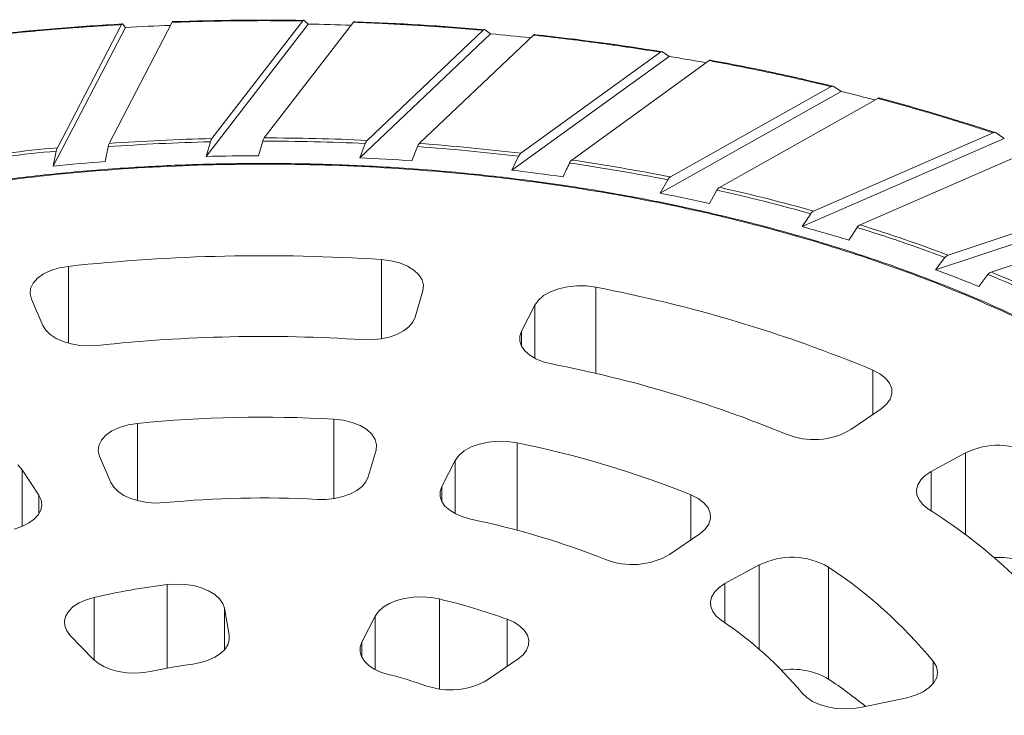
# Model space of a CAD drawing. Units: millimetres. Extents: x -167 to 3082, y 253 to 2288.
# Drawn here: x 2145 to 2330, y 2144 to 2274 of the extents above; entities that cross this region are included whole.
import ezdxf

# ---------------------------------------------------------------- set-up
doc = ezdxf.new("R2010")
doc.units = ezdxf.units.MM

msp = doc.modelspace()

# ---------------------------------------------------------------- linework, layer by layer
at = {"color": 7, "linetype": 'Continuous', "lineweight": 15}
for p, q in [((2173.593, 2273.602), (2161.765, 2250.892)), ((2181.033, 2251.804), (2198.067, 2273.851)), ((2207.605, 2273.608), (2190.846, 2251.918)), ((2198.339, 2273.958), (2199.122, 2273.263)), ((2164.822, 2272.642), (2151.284, 2246.65)), ((2152.054, 2250.082), (2164.076, 2273.165)), ((2164.269, 2273.289), (2164.822, 2272.642)), ((2199.122, 2273.263), (2179.942, 2248.438)), ((2210.163, 2251.454), (2231.94, 2272.118)), ((2232.289, 2272.202), (2233.29, 2271.445)), ((2233.29, 2271.445), (2208.769, 2248.177)), ((2241.35, 2271.2), (2219.925, 2250.87)), ((2238.987, 2249.038), (2265.164, 2267.993)), ((2265.583, 2268.05), (2266.786, 2267.214)), ((2266.786, 2267.214), (2237.311, 2245.871)), ((2274.296, 2266.414), (2248.542, 2247.766)), ((2299.082, 2260.638), (2265.117, 2241.556)), ((2267.049, 2244.595), (2297.212, 2261.542)), ((2297.695, 2261.567), (2299.082, 2260.638)), ((2305.923, 2259.327), (2276.248, 2242.654)), ((2190.571, 2251.315), (2189.777, 2248.58)), ((2329.668, 2251.821), (2291.75, 2235.301)), ((2293.907, 2238.195), (2327.581, 2252.866)), ((2328.12, 2252.854), (2329.668, 2251.821)), ((2151.284, 2246.65), (2151.856, 2249.455)), ((2161.571, 2250.273), (2161.011, 2247.489)), ((2179.942, 2248.438), (2180.751, 2251.194)), ((2208.769, 2248.177), (2209.804, 2250.867)), ((2219.572, 2250.29), (2218.558, 2247.619)), ((2335.734, 2250.05), (2302.604, 2235.616)), ((2237.311, 2245.871), (2238.555, 2248.479)), ((2265.117, 2241.556), (2266.551, 2244.07)), ((2275.759, 2242.134), (2274.354, 2239.637)), ((2319.137, 2229.937), (2355.791, 2242.102)), ((2358.063, 2240.901), (2316.789, 2227.204)), ((2363.256, 2238.729), (2327.194, 2226.761)), ((2291.75, 2235.301), (2293.351, 2237.706)), ((2302.058, 2235.132), (2300.489, 2232.741)), ((2316.789, 2227.204), (2318.532, 2229.49)), ((2150.825, 2227.059), (2152.409, 2227.545)), ((2152.409, 2227.545), (2154.133, 2227.839)), ((2212.848, 2229.106), (2214.607, 2228.886)), ((2214.607, 2228.886), (2216.251, 2228.47)), ((2216.251, 2228.47), (2217.714, 2227.876)), ((2217.714, 2227.876), (2218.937, 2227.127)), ((2147.515, 2224.694), (2148.327, 2225.604)), ((2148.327, 2225.604), (2149.446, 2226.404)), ((2149.446, 2226.404), (2150.825, 2227.059)), ((2218.937, 2227.127), (2219.869, 2226.254)), ((2219.869, 2226.254), (2220.472, 2225.293)), ((2326.601, 2226.318), (2324.893, 2224.044)), ((2146.93, 2222.691), (2147.043, 2223.709)), ((2147.043, 2223.709), (2147.515, 2224.694)), ((2220.472, 2225.293), (2220.721, 2224.282)), ((2220.721, 2224.282), (2220.607, 2223.264)), ((2244.542, 2223.073), (2246.048, 2223.632)), ((2246.048, 2223.632), (2247.723, 2224.007)), ((2247.723, 2224.007), (2249.496, 2224.184)), ((2249.496, 2224.184), (2251.296, 2224.156)), ((2251.296, 2224.156), (2253.049, 2223.923)), ((2147.181, 2221.681), (2146.93, 2222.691)), ((2220.607, 2223.264), (2219.144, 2218.279)), ((2242.267, 2221.504), (2243.264, 2222.354)), ((2243.264, 2222.354), (2244.542, 2223.073)), ((2149.308, 2216.773), (2147.181, 2221.681)), ((2239.104, 2215.705), (2241.593, 2220.559)), ((2241.593, 2220.559), (2242.267, 2221.504)), ((2219.144, 2218.279), (2218.71, 2217.353)), ((2149.865, 2215.869), (2149.308, 2216.773)), ((2217.975, 2216.491), (2216.967, 2215.723)), ((2218.71, 2217.353), (2217.975, 2216.491)), ((2150.713, 2215.041), (2149.865, 2215.869)), ((2151.822, 2214.318), (2150.713, 2215.041)), ((2214.281, 2214.575), (2212.701, 2214.237)), ((2215.721, 2215.077), (2214.281, 2214.575)), ((2216.967, 2215.723), (2215.721, 2215.077)), ((2238.788, 2214.765), (2239.104, 2215.705)), ((2238.792, 2213.808), (2238.788, 2214.765)), ((2153.151, 2213.727), (2151.822, 2214.318)), ((2154.654, 2213.289), (2153.151, 2213.727)), ((2156.275, 2213.02), (2154.654, 2213.289)), ((2157.957, 2212.929), (2156.275, 2213.02)), ((2159.639, 2213.019), (2157.957, 2212.929)), ((2211.036, 2214.073), (2209.346, 2214.091)), ((2212.701, 2214.237), (2211.036, 2214.073)), ((2239.114, 2212.868), (2238.792, 2213.808)), ((2239.744, 2211.98), (2239.114, 2212.868)), ((2240.659, 2211.175), (2239.744, 2211.98)), ((2241.825, 2210.482), (2240.659, 2211.175)), ((2243.201, 2209.927), (2241.825, 2210.482)), ((2244.738, 2209.528), (2243.201, 2209.927)), ((2305.015, 2208.387), (2306.344, 2207.699)), ((2306.344, 2207.699), (2307.402, 2206.873)), ((2307.402, 2206.873), (2308.144, 2205.944)), ((2308.144, 2205.944), (2308.542, 2204.949)), ((2308.578, 2203.929), (2308.252, 2202.926)), ((2308.542, 2204.949), (2308.578, 2203.929)), ((2307.577, 2201.98), (2306.579, 2201.131)), ((2308.252, 2202.926), (2307.577, 2201.98)), ((2306.579, 2201.131), (2300.912, 2197.227)), ((2163.709, 2197.64), (2165.327, 2198.116)), ((2165.327, 2198.116), (2167.081, 2198.396)), ((2203.888, 2199.19), (2205.675, 2198.987)), ((2205.675, 2198.987), (2207.352, 2198.581)), ((2207.352, 2198.581), (2208.848, 2197.991)), ((2208.848, 2197.991), (2210.101, 2197.241)), ((2160.311, 2195.268), (2161.148, 2196.185)), ((2161.148, 2196.185), (2162.296, 2196.987)), ((2162.296, 2196.987), (2163.709, 2197.64)), ((2210.101, 2197.241), (2211.058, 2196.362)), ((2211.058, 2196.362), (2211.68, 2195.391)), ((2159.701, 2193.242), (2159.822, 2194.273)), ((2159.822, 2194.273), (2160.311, 2195.268)), ((2211.68, 2195.391), (2211.939, 2194.369)), ((2211.939, 2194.369), (2211.826, 2193.338)), ((2229.653, 2193.965), (2231.187, 2194.523)), ((2231.187, 2194.523), (2232.89, 2194.892)), ((2232.89, 2194.892), (2234.69, 2195.057)), ((2234.69, 2195.057), (2236.511, 2195.011)), ((2236.511, 2195.011), (2238.278, 2194.756)), ((2159.952, 2192.219), (2159.701, 2193.242)), ((2162.083, 2187.304), (2159.952, 2192.219)), ((2211.826, 2193.338), (2210.361, 2188.346)), ((2226.652, 2191.426), (2227.337, 2192.383)), ((2227.337, 2192.383), (2228.352, 2193.242)), ((2228.352, 2193.242), (2229.653, 2193.965)), ((2315.927, 2189.345), (2322.366, 2192.843)), ((2144.614, 2190.599), (2145.425, 2189.675)), ((2224.159, 2186.567), (2226.652, 2191.426)), ((2145.425, 2189.675), (2148.563, 2184.936)), ((2313.982, 2187.79), (2314.824, 2188.62)), ((2314.824, 2188.62), (2315.927, 2189.345)), ((2162.629, 2186.414), (2162.083, 2187.304)), ((2209.936, 2187.434), (2209.219, 2186.583)), ((2210.361, 2188.346), (2209.936, 2187.434)), ((2313.193, 2185.937), (2313.432, 2186.884)), ((2313.432, 2186.884), (2313.982, 2187.79)), ((2148.563, 2184.936), (2148.999, 2184.026)), ((2163.458, 2185.596), (2162.629, 2186.414)), ((2164.541, 2184.88), (2163.458, 2185.596)), ((2165.84, 2184.291), (2164.541, 2184.88)), ((2207.019, 2185.179), (2205.612, 2184.674)), ((2208.235, 2185.822), (2207.019, 2185.179)), ((2209.219, 2186.583), (2208.235, 2185.822)), ((2223.843, 2184.698), (2223.846, 2185.641)), ((2223.846, 2185.641), (2224.159, 2186.567)), ((2270.854, 2185.018), (2272.222, 2184.335)), ((2313.275, 2184.98), (2313.193, 2185.937)), ((2313.674, 2184.05), (2313.275, 2184.98)), ((2149.129, 2183.086), (2148.948, 2182.149)), ((2148.999, 2184.026), (2149.129, 2183.086)), ((2167.31, 2183.848), (2165.84, 2184.291)), ((2168.9, 2183.569), (2167.31, 2183.848)), ((2170.553, 2183.462), (2168.9, 2183.569)), ((2172.213, 2183.531), (2170.553, 2183.462)), ((2202.43, 2184.149), (2200.766, 2184.146)), ((2204.065, 2184.327), (2202.43, 2184.149)), ((2205.612, 2184.674), (2204.065, 2184.327)), ((2224.149, 2183.771), (2223.843, 2184.698)), ((2224.754, 2182.892), (2224.149, 2183.771)), ((2272.222, 2184.335), (2273.317, 2183.509)), ((2273.317, 2183.509), (2274.092, 2182.574)), ((2314.376, 2183.179), (2313.674, 2184.05)), ((2315.355, 2182.399), (2314.376, 2183.179)), ((2148.463, 2181.247), (2147.69, 2180.412)), ((2148.948, 2182.149), (2148.463, 2181.247)), ((2225.637, 2182.093), (2224.754, 2182.892)), ((2226.766, 2181.4), (2225.637, 2182.093)), ((2228.104, 2180.839), (2226.766, 2181.4)), ((2274.092, 2182.574), (2274.514, 2181.57)), ((2274.514, 2181.57), (2274.568, 2180.537)), ((2146.656, 2179.673), (2145.398, 2179.056)), ((2147.69, 2180.412), (2146.656, 2179.673)), ((2229.602, 2180.429), (2228.104, 2180.839)), ((2274.249, 2179.52), (2273.571, 2178.561)), ((2274.568, 2180.537), (2274.249, 2179.52)), ((2145.398, 2179.056), (2143.959, 2178.582)), ((2272.563, 2177.701), (2266.889, 2173.792)), ((2273.571, 2178.561), (2272.563, 2177.701)), ((2277.268, 2168.343), (2283.716, 2171.846)), ((2296.723, 2150.434), (2296.723, 2171.436)), ((2172.634, 2168.158), (2174.291, 2168.272)), ((2174.291, 2168.272), (2175.956, 2168.21)), ((2175.956, 2168.21), (2177.572, 2167.972)), ((2276.18, 2167.63), (2277.268, 2168.343)), ((2177.572, 2167.972), (2179.081, 2167.568)), ((2179.081, 2167.568), (2180.431, 2167.011)), ((2180.431, 2167.011), (2181.573, 2166.321)), ((2181.573, 2166.321), (2182.468, 2165.523)), ((2274.792, 2165.925), (2275.345, 2166.814)), ((2275.345, 2166.814), (2276.18, 2167.63)), ((2155.035, 2164.024), (2156.132, 2164.737)), ((2156.132, 2164.737), (2157.444, 2165.322)), ((2157.444, 2165.322), (2158.926, 2165.757)), ((2182.468, 2165.523), (2183.085, 2164.644)), ((2183.085, 2164.644), (2183.402, 2163.716)), ((2213.182, 2163.903), (2214.322, 2164.594)), ((2214.322, 2164.594), (2215.669, 2165.152)), ((2215.669, 2165.152), (2217.177, 2165.558)), ((2217.177, 2165.558), (2218.792, 2165.797)), ((2218.792, 2165.797), (2220.457, 2165.862)), ((2220.457, 2165.862), (2222.115, 2165.749)), ((2222.115, 2165.749), (2223.706, 2165.464)), ((2274.54, 2164.993), (2274.792, 2165.925)), ((2274.599, 2164.05), (2274.54, 2164.993)), ((2153.633, 2162.317), (2154.192, 2163.208)), ((2154.192, 2163.208), (2155.035, 2164.024)), ((2183.402, 2163.716), (2184.272, 2158.652)), ((2211.675, 2162.224), (2212.289, 2163.104)), ((2212.289, 2163.104), (2213.182, 2163.903)), ((2274.967, 2163.131), (2274.599, 2164.05)), ((2275.63, 2162.266), (2274.967, 2163.131)), ((2153.376, 2161.382), (2153.633, 2162.317)), ((2153.432, 2160.437), (2153.376, 2161.382)), ((2209.169, 2157.339), (2211.675, 2162.224)), ((2236.395, 2161.67), (2237.71, 2161.087)), ((2237.71, 2161.087), (2238.809, 2160.375)), ((2276.565, 2161.486), (2275.63, 2162.266)), ((2153.799, 2159.515), (2153.432, 2160.437)), ((2154.462, 2158.647), (2153.799, 2159.515)), ((2238.809, 2160.375), (2239.655, 2159.56)), ((2239.655, 2159.56), (2240.217, 2158.67)), ((2158.788, 2154.188), (2154.462, 2158.647)), ((2184.284, 2157.746), (2184.01, 2156.854)), ((2184.272, 2158.652), (2184.284, 2157.746)), ((2208.863, 2156.45), (2209.169, 2157.339)), ((2240.217, 2158.67), (2240.477, 2157.735)), ((2240.477, 2157.735), (2240.424, 2156.79)), ((2183.459, 2156.004), (2182.649, 2155.224)), ((2184.01, 2156.854), (2183.459, 2156.004)), ((2208.842, 2155.544), (2208.863, 2156.45)), ((2209.106, 2154.651), (2208.842, 2155.544)), ((2240.061, 2155.867), (2239.4, 2154.999)), ((2240.424, 2156.79), (2240.061, 2155.867)), ((2159.681, 2153.437), (2158.788, 2154.188)), ((2160.796, 2152.788), (2159.681, 2153.437)), ((2178.96, 2153.534), (2177.443, 2153.249)), ((2180.362, 2153.969), (2178.96, 2153.534)), ((2181.605, 2154.538), (2180.362, 2153.969)), ((2182.649, 2155.224), (2181.605, 2154.538)), ((2209.648, 2153.799), (2209.106, 2154.651)), ((2210.45, 2153.016), (2209.648, 2153.799)), ((2238.465, 2154.215), (2232.761, 2150.286)), ((2239.4, 2154.999), (2238.465, 2154.215)), ((2316.34, 2153.775), (2316.923, 2152.796)), ((2162.097, 2152.263), (2160.796, 2152.788)), ((2163.544, 2151.878), (2162.097, 2152.263)), ((2165.089, 2151.645), (2163.544, 2151.878)), ((2166.682, 2151.572), (2165.089, 2151.645)), ((2168.272, 2151.662), (2166.682, 2151.572)), ((2169.809, 2151.912), (2168.272, 2151.662)), ((2211.486, 2152.327), (2210.45, 2153.016)), ((2212.723, 2151.753), (2211.486, 2152.327)), ((2214.121, 2151.314), (2212.723, 2151.753)), ((2316.923, 2152.796), (2317.142, 2151.771)), ((2317.142, 2151.771), (2316.988, 2150.741)), ((2316.467, 2149.751), (2315.602, 2148.842)), ((2316.988, 2150.741), (2316.467, 2149.751)), ((2314.428, 2148.052), (2312.995, 2147.414)), ((2315.602, 2148.842), (2314.428, 2148.052)), ((2292.619, 2146.969), (2291.783, 2147.785)), ((2293.709, 2146.256), (2292.619, 2146.969)), ((2295.013, 2145.671), (2293.709, 2146.256)), ((2311.363, 2146.954), (2302.999, 2145.176)), ((2312.995, 2147.414), (2311.363, 2146.954)), ((2296.487, 2145.233), (2295.013, 2145.671)), ((2298.079, 2144.958), (2296.487, 2145.233)), ((2299.734, 2144.855), (2298.079, 2144.958)), ((2301.393, 2144.929), (2299.734, 2144.855)), ((2302.999, 2145.176), (2301.393, 2144.929))]:
    msp.add_line(p, q, dxfattribs=at)
at = {"color": 8, "linetype": 'Continuous', "lineweight": 15}
for p, q in [((2154.133, 2213.418), (2154.133, 2227.839)), ((2212.848, 2214.26), (2212.848, 2229.106)), ((2253.049, 2207.75), (2253.049, 2223.923)), ((2241.593, 2210.6), (2241.593, 2220.559)), ((2239.104, 2212.888), (2239.104, 2215.705)), ((2305.015, 2200.054), (2305.015, 2208.387)), ((2167.081, 2183.905), (2167.081, 2198.396)), ((2203.888, 2184.299), (2203.888, 2199.19)), ((2238.278, 2178.355), (2238.278, 2194.756)), ((2322.366, 2177.48), (2322.366, 2192.843)), ((2226.652, 2181.46), (2226.652, 2191.426)), ((2145.425, 2179.067), (2145.425, 2189.675)), ((2315.927, 2182.022), (2315.927, 2189.345)), ((2148.563, 2181.391), (2148.563, 2184.936)), ((2224.159, 2183.75), (2224.159, 2186.567)), ((2270.854, 2176.524), (2270.854, 2185.018)), ((2283.716, 2156.001), (2283.716, 2171.846)), ((2277.268, 2160.998), (2277.268, 2168.343)), ((2172.634, 2152.483), (2172.634, 2168.158)), ((2158.926, 2154.051), (2158.926, 2165.757)), ((2223.706, 2148.597), (2223.706, 2165.464)), ((2183.402, 2155.938), (2183.402, 2163.716)), ((2211.675, 2152.225), (2211.675, 2162.224)), ((2236.395, 2152.789), (2236.395, 2161.67)), ((2184.272, 2157.674), (2184.272, 2158.652)), ((2209.169, 2154.522), (2209.169, 2157.339)), ((2316.34, 2149.585), (2316.34, 2153.775))]:
    msp.add_line(p, q, dxfattribs=at)
at = {"color": 7, "linetype": 'Continuous', "lineweight": 15}
for centre, major_axis, start_param, end_param in [((2190.692, 1694.655), (0, 579.364), -0.0145201, 0.032109), ((2190.934, 1701.948), (0, 572.066), -0.0796025, -0.0325777), ((2190.129, 1707.348), (0, 566.655), 0.0502215, 0.0975459), ((2190.585, 1693.909), (0, 579.426), 0.0328352, 0.0489289), ((2190.723, 1691.673), (0, 581.664), -0.0311231, -0.0158854), ((2191.685, 1708.283), (0, 565.018), -0.0958274, -0.0810862), ((2193.172, 1728.495), (0, 545.403), -0.1465663, -0.0980184), ((2195.693, 1743.411), (0, 529.608), -0.1628287, -0.148202), ((2199.372, 1771.208), (0, 502.145), -0.2170886, -0.1657927), ((2204.32, 1792.168), (0, 479.927), -0.2338145, -0.2189412), ((2210.93, 1825.774), (0, 446.111), -0.2931414, -0.2376334), ((2190.699, 1758.166), (0, 493.149), -0.0426276, 0.0002861), ((2189.164, 1780.702), (0, 470.547), 0.0873273, 0.1316045), ((2190.595, 1761.154), (0, 490.159), 0.0220914, 0.0651802), ((2191.451, 1772.119), (0, 479.17), -0.1083441, -0.0646004), ((2190.69, 1758.499), (0, 490.082), 0.0020498, 0.0241274), ((2190.867, 1763.893), (0, 484.684), -0.0628858, -0.0406393), ((2190.121, 1770.436), (0, 478.127), 0.0670216, 0.0894676), ((2192.583, 1785.066), (0, 463.424), -0.1292857, -0.106367), ((2194.744, 1801.583), (0, 449.481), -0.1766494, -0.1309977), ((2202.027, 1843.179), (0, 407.116), -0.2493262, -0.2005619), ((2197.559, 1820.357), (0, 427.705), -0.1988143, -0.1746383), ((2207.028, 1866.059), (0, 380.821), -0.2733552, -0.2472318), ((2214.189, 1892.772), (0, 355.743), -0.3285189, -0.2751635), ((2190.71, 1823.436), (0, 406.4), -0.0599581, 0.0991645), ((2221.467, 1917.322), (0, 327.142), -0.3551875, -0.3262759), ((2231.266, 1945.243), (0, 300.001), -0.4168811, -0.3571033), ((2204.645, 1915.081), (0, 313.398), -0.3600171, -0.1707206), ((2190.706, 1864.948), (0, 349.745), -0.0586594, 0.0978663), ((2202.708, 1943.81), (0, 269.711), -0.3584702, -0.1722674), ((2190.7, 1906.205), (0, 293.344), -0.049475, 0.088681), ((2293.951, 2211.874), (0, 16.527), 2.7867862, 3.6232793), ((2200.814, 1972.33), (0, 226.212), -0.3475379, -0.1831998), ((2328.495, 2177.803), (0, 16.481), -0.4681957, 0.4214325), ((2190.697, 1947.769), (0, 236.637), -0.0468209, 0.0860279), ((2263.49, 2082.969), (0, 114.635), -0.8509213, -0.52092), ((2198.867, 2001.112), (0, 182.476), -0.3443823, -0.1863553), ((2259.926, 2188.448), (0, 16.536), 2.798805, 3.6231706), ((2289.836, 2156.887), (0, 16.404), -0.4800714, 0.4228724), ((2328.71, 2157.598), (0, 15.664), -0.4776625, 0.0709136), ((2251.801, 2089.052), (0, 96.067), -0.8315662, -0.5402731), ((2189.116, 2005.748), (0, 163.419), 0.1111772, 0.2046402), ((2196.963, 2029.647), (0, 138.966), -0.3174355, -0.2133022), ((2239.998, 2095.266), (0, 77.479), -0.8259752, -0.5458662), ((2189.608, 2042.175), (0, 111.877), 0.1198959, 0.1959219), ((2289.949, 2136.336), (0, 15.946), -0.4861881, 0.1431775), ((2194.99, 2058.524), (0, 95.146), -0.307716, -0.2230217), ((2225.797, 2164.935), (0, 16.531), 2.8298306, 3.6233416), ((2241.718, 2052.12), (0, 115.441), -0.6312379, -0.5516841)]:
    msp.add_ellipse(centre, major_axis=major_axis, ratio=0.9090909, start_param=start_param, end_param=end_param, dxfattribs=at)
for points, knots in [([(2198.067, 2273.851), (2197.556, 2273.858), (2196.536, 2273.873), (2195.005, 2273.889), (2193.475, 2273.901), (2191.945, 2273.907), (2190.414, 2273.909), (2188.884, 2273.905), (2187.355, 2273.897), (2185.825, 2273.884), (2184.295, 2273.866), (2182.766, 2273.843), (2181.237, 2273.815), (2179.708, 2273.783), (2178.179, 2273.745), (2176.65, 2273.702), (2175.121, 2273.655), (2174.103, 2273.62), (2173.593, 2273.602)], [0, 0, 0, 0, 0.0625349, 0.1250559, 0.1875649, 0.2500639, 0.3125549, 0.3750399, 0.437521, 0.5, 0.562479, 0.6249601, 0.6874451, 0.7499361, 0.8124351, 0.8749441, 0.9374651, 1, 1, 1, 1]), ([(2173.783, 2273.72), (2173.759, 2273.735), (2173.71, 2273.766), (2173.64, 2273.688), (2173.602, 2273.617), (2173.593, 2273.602)], [0, 0, 0, 0, 0.4397607, 0.8788176, 1, 1, 1, 1]), ([(2198.067, 2273.851), (2198.113, 2273.9), (2198.205, 2273.999), (2198.294, 2273.994), (2198.334, 2273.962), (2198.339, 2273.958)], [0, 0, 0, 0, 0.462111, 0.924908, 1, 1, 1, 1]), ([(2207.874, 2273.71), (2207.839, 2273.728), (2207.77, 2273.762), (2207.672, 2273.69), (2207.617, 2273.623), (2207.605, 2273.608)], [0, 0, 0, 0, 0.4397327, 0.8787822, 1, 1, 1, 1]), ([(2231.94, 2272.118), (2231.436, 2272.161), (2230.427, 2272.249), (2228.912, 2272.373), (2227.396, 2272.493), (2225.879, 2272.608), (2224.361, 2272.718), (2222.843, 2272.824), (2221.323, 2272.924), (2219.803, 2273.02), (2218.281, 2273.111), (2216.759, 2273.196), (2215.235, 2273.277), (2213.711, 2273.354), (2212.186, 2273.425), (2210.66, 2273.491), (2209.133, 2273.553), (2208.114, 2273.59), (2207.605, 2273.608)], [0, 0, 0, 0, 0.0625349, 0.1250559, 0.1875649, 0.2500639, 0.3125549, 0.3750399, 0.437521, 0.5, 0.562479, 0.6249601, 0.6874451, 0.7499361, 0.8124351, 0.8749441, 0.9374651, 1, 1, 1, 1]), ([(2164.076, 2273.165), (2163.569, 2273.136), (2162.553, 2273.079), (2161.031, 2272.986), (2159.51, 2272.889), (2157.99, 2272.786), (2156.472, 2272.679), (2154.955, 2272.567), (2153.439, 2272.45), (2151.924, 2272.329), (2150.411, 2272.202), (2148.898, 2272.071), (2147.387, 2271.935), (2145.877, 2271.794), (2144.369, 2271.648), (2142.862, 2271.497), (2141.356, 2271.342), (2140.353, 2271.234), (2139.851, 2271.18)], [0, 0, 0, 0, 0.06253493, 0.1250559, 0.18756488, 0.25006389, 0.3125549, 0.37503993, 0.43752096, 0.5, 0.56247904, 0.62496007, 0.6874451, 0.74993611, 0.81243512, 0.8749441, 0.93746507, 1, 1, 1, 1]), ([(2164.076, 2273.165), (2164.109, 2273.217), (2164.174, 2273.321), (2164.237, 2273.322), (2164.265, 2273.293), (2164.269, 2273.289)], [0, 0, 0, 0, 0.4621355, 0.9249363, 1, 1, 1, 1]), ([(2231.94, 2272.118), (2231.999, 2272.163), (2232.117, 2272.254), (2232.231, 2272.242), (2232.282, 2272.207), (2232.289, 2272.202)], [0, 0, 0, 0, 0.4621122, 0.9249075, 1, 1, 1, 1]), ([(2241.694, 2271.28), (2241.649, 2271.3), (2241.561, 2271.34), (2241.435, 2271.276), (2241.365, 2271.214), (2241.35, 2271.2)], [0, 0, 0, 0, 0.4397053, 0.8787916, 1, 1, 1, 1]), ([(2265.164, 2267.993), (2264.673, 2268.072), (2263.691, 2268.23), (2262.215, 2268.461), (2260.738, 2268.688), (2259.259, 2268.91), (2257.777, 2269.127), (2256.294, 2269.339), (2254.808, 2269.547), (2253.321, 2269.75), (2251.832, 2269.948), (2250.34, 2270.141), (2248.847, 2270.33), (2247.352, 2270.513), (2245.854, 2270.692), (2244.355, 2270.867), (2242.853, 2271.036), (2241.851, 2271.145), (2241.35, 2271.2)], [0, 0, 0, 0, 0.0625349, 0.1250559, 0.1875649, 0.2500639, 0.3125549, 0.3750399, 0.437521, 0.5, 0.562479, 0.6249601, 0.6874451, 0.7499361, 0.8124351, 0.8749441, 0.9374651, 1, 1, 1, 1]), ([(2265.164, 2267.993), (2265.234, 2268.034), (2265.376, 2268.116), (2265.513, 2268.095), (2265.574, 2268.056), (2265.583, 2268.05)], [0, 0, 0, 0, 0.4621818, 0.924886, 1, 1, 1, 1]), ([(2274.709, 2266.467), (2274.656, 2266.491), (2274.55, 2266.538), (2274.398, 2266.484), (2274.314, 2266.427), (2274.296, 2266.414)], [0, 0, 0, 0, 0.4398068, 0.8788433, 1, 1, 1, 1]), ([(2297.212, 2261.542), (2296.743, 2261.655), (2295.804, 2261.882), (2294.391, 2262.216), (2292.976, 2262.546), (2291.557, 2262.871), (2290.135, 2263.191), (2288.71, 2263.507), (2287.283, 2263.819), (2285.852, 2264.126), (2284.418, 2264.428), (2282.981, 2264.725), (2281.541, 2265.019), (2280.098, 2265.307), (2278.652, 2265.591), (2277.203, 2265.87), (2275.751, 2266.145), (2274.781, 2266.325), (2274.296, 2266.414)], [0, 0, 0, 0, 0.0625349, 0.1250559, 0.1875649, 0.2500639, 0.3125549, 0.3750399, 0.437521, 0.5, 0.562479, 0.6249601, 0.6874451, 0.7499361, 0.8124351, 0.8749441, 0.9374651, 1, 1, 1, 1]), ([(2297.212, 2261.542), (2297.294, 2261.577), (2297.457, 2261.648), (2297.615, 2261.617), (2297.685, 2261.573), (2297.695, 2261.567)], [0, 0, 0, 0, 0.46214223, 0.92489694, 1, 1, 1, 1]), ([(2306.4, 2259.348), (2306.338, 2259.376), (2306.216, 2259.431), (2306.042, 2259.389), (2305.944, 2259.338), (2305.923, 2259.327)], [0, 0, 0, 0, 0.4397656, 0.878829, 1, 1, 1, 1]), ([(2327.581, 2252.866), (2327.141, 2253.011), (2326.259, 2253.303), (2324.931, 2253.735), (2323.6, 2254.162), (2322.264, 2254.586), (2320.925, 2255.005), (2319.581, 2255.419), (2318.234, 2255.83), (2316.882, 2256.236), (2315.526, 2256.637), (2314.167, 2257.035), (2312.803, 2257.428), (2311.435, 2257.816), (2310.063, 2258.201), (2308.688, 2258.581), (2307.308, 2258.957), (2306.385, 2259.203), (2305.923, 2259.327)], [0, 0, 0, 0, 0.0625349, 0.1250559, 0.1875649, 0.2500639, 0.3125549, 0.3750399, 0.437521, 0.5, 0.562479, 0.6249601, 0.6874451, 0.7499361, 0.8124351, 0.8749441, 0.9374651, 1, 1, 1, 1]), ([(2180.751, 2251.194), (2180.789, 2251.305), (2180.863, 2251.528), (2180.966, 2251.713), (2181.022, 2251.789), (2181.033, 2251.804)], [0, 0, 0, 0, 0.4476717, 0.8942736, 1, 1, 1, 1]), ([(2190.846, 2251.918), (2190.799, 2251.846), (2190.705, 2251.703), (2190.615, 2251.466), (2190.575, 2251.331), (2190.571, 2251.315)], [0, 0, 0, 0, 0.4676215, 0.935889, 1, 1, 1, 1]), ([(2209.804, 2250.867), (2209.851, 2250.975), (2209.947, 2251.192), (2210.078, 2251.369), (2210.15, 2251.44), (2210.163, 2251.454)], [0, 0, 0, 0, 0.447669, 0.8942006, 1, 1, 1, 1]), ([(2327.581, 2252.866), (2327.672, 2252.895), (2327.854, 2252.953), (2328.031, 2252.91), (2328.109, 2252.861), (2328.12, 2252.854)], [0, 0, 0, 0, 0.4621116, 0.9249192, 1, 1, 1, 1]), ([(2151.856, 2249.455), (2151.882, 2249.569), (2151.935, 2249.797), (2152.007, 2249.988), (2152.047, 2250.067), (2152.054, 2250.082)], [0, 0, 0, 0, 0.4476661, 0.8942844, 1, 1, 1, 1]), ([(2161.765, 2250.892), (2161.732, 2250.818), (2161.666, 2250.669), (2161.602, 2250.426), (2161.574, 2250.289), (2161.571, 2250.273)], [0, 0, 0, 0, 0.46761521, 0.93590706, 1, 1, 1, 1]), ([(2219.925, 2250.87), (2219.865, 2250.803), (2219.745, 2250.667), (2219.63, 2250.437), (2219.579, 2250.305), (2219.572, 2250.29)], [0, 0, 0, 0, 0.4676134, 0.9359333, 1, 1, 1, 1]), ([(2238.555, 2248.479), (2238.612, 2248.584), (2238.726, 2248.794), (2238.884, 2248.96), (2238.97, 2249.026), (2238.987, 2249.038)], [0, 0, 0, 0, 0.4476569, 0.894205, 1, 1, 1, 1]), ([(2248.542, 2247.766), (2248.47, 2247.703), (2248.326, 2247.577), (2248.187, 2247.356), (2248.126, 2247.229), (2248.119, 2247.213)], [0, 0, 0, 0, 0.4676139, 0.9358888, 1, 1, 1, 1]), ([(2087.155, 2010.149), (2093.039, 2008.39), (2105.291, 2005.117), (2124.682, 2001.118), (2145.244, 1998.086), (2166.757, 1996.148), (2188.952, 1995.411), (2211.514, 1995.956), (2234.097, 1997.823), (2256.337, 2001.015), (2277.876, 2005.491), (2298.378, 2011.171), (2317.546, 2017.936), (2335.135, 2025.64), (2350.963, 2034.119), (2364.916, 2043.197), (2376.94, 2052.698), (2387.164, 2062.572), (2395.781, 2072.926), (2402.839, 2083.912), (2408.192, 2095.561), (2411.613, 2107.75), (2412.912, 2120.324), (2411.951, 2133.106), (2408.655, 2145.9), (2403.021, 2158.5), (2395.12, 2170.703), (2385.095, 2182.318), (2373.155, 2193.177), (2359.556, 2203.142), (2344.59, 2212.11), (2328.566, 2220.015), (2311.795, 2226.827), (2294.367, 2232.619), (2276.091, 2237.501), (2256.699, 2241.5), (2236.138, 2244.532), (2214.625, 2246.47), (2192.429, 2247.206), (2169.868, 2246.662), (2147.285, 2244.795), (2125.045, 2241.603), (2103.506, 2237.126), (2083.004, 2231.447), (2063.836, 2224.682), (2046.247, 2216.978), (2030.419, 2208.499), (2016.466, 2199.421), (2004.442, 2189.92), (1994.218, 2180.046), (1985.601, 2169.692), (1978.543, 2158.706), (1973.19, 2147.057), (1969.769, 2134.868), (1968.47, 2122.294), (1969.431, 2109.512), (1972.727, 2096.718), (1978.361, 2084.118), (1986.262, 2071.915), (1996.286, 2060.3), (2008.227, 2049.44), (2021.826, 2039.476), (2036.792, 2030.508), (2052.816, 2022.603), (2069.587, 2015.791), (2081.27, 2011.908), (2087.155, 2010.149)], [0, 0, 0, 0, 0.014321, 0.0291242, 0.0443671, 0.0599969, 0.0759506, 0.0921563, 0.1085344, 0.125, 0.1414656, 0.1578437, 0.1740494, 0.1900031, 0.2056329, 0.2208758, 0.235679, 0.25, 0.264321, 0.2791242, 0.2943671, 0.3099969, 0.3259506, 0.3421563, 0.3585344, 0.375, 0.3914656, 0.4078437, 0.4240494, 0.4400031, 0.4556329, 0.4708758, 0.485679, 0.5, 0.514321, 0.5291242, 0.5443671, 0.5599969, 0.5759506, 0.5921563, 0.6085344, 0.625, 0.6414656, 0.6578437, 0.6740494, 0.6900031, 0.7056329, 0.7208758, 0.735679, 0.75, 0.764321, 0.7791242, 0.7943671, 0.8099969, 0.8259506, 0.8421563, 0.8585344, 0.875, 0.8914656, 0.9078437, 0.9240494, 0.9400031, 0.9556329, 0.9708758, 0.985679, 1, 1, 1, 1]), ([(2190.691, 2247.136), (2188.041, 2247.122), (2184.299, 2247.101), (2178.75, 2246.962), (2173.97, 2246.793), (2168.272, 2246.509), (2162.293, 2246.121), (2156.041, 2245.615), (2149.61, 2244.986), (2143.055, 2244.231), (2136.42, 2243.346), (2129.739, 2242.331), (2123.039, 2241.185), (2116.344, 2239.907), (2109.672, 2238.498), (2103.042, 2236.959), (2096.469, 2235.29), (2089.966, 2233.493), (2083.546, 2231.57), (2077.221, 2229.523), (2071.001, 2227.354), (2064.896, 2225.065), (2058.916, 2222.658), (2053.069, 2220.137), (2047.364, 2217.504), (2041.809, 2214.762), (2036.411, 2211.914), (2031.177, 2208.964), (2026.114, 2205.914), (2021.228, 2202.767), (2016.525, 2199.528), (2012.01, 2196.199), (2007.689, 2192.784), (2003.567, 2189.286), (1999.649, 2185.709), (1995.938, 2182.055), (1992.439, 2178.328), (1989.157, 2174.531), (1986.094, 2170.667), (1983.255, 2166.738), (1980.644, 2162.748), (1978.26, 2158.699), (1976.124, 2154.592), (1974.5, 2151.124), (1973.684, 2149.014), (1973.41, 2148.303)], [0, 0, 0, 0, 0.0264574, 0.0373721, 0.0554661, 0.0742802, 0.0944775, 0.1155628, 0.1373353, 0.1596346, 0.182347, 0.2053881, 0.2286945, 0.2522172, 0.2759181, 0.2997666, 0.3237388, 0.3478145, 0.3719773, 0.3962139, 0.4205128, 0.4448642, 0.4692606, 0.493695, 0.5181614, 0.5426554, 0.567173, 0.591711, 0.6162668, 0.6408389, 0.6654259, 0.6900275, 0.7146438, 0.7392759, 0.7639252, 0.7885943, 0.8132865, 0.8380062, 0.8627589, 0.8875511, 0.9123904, 0.9372862, 0.962249, 0.9872908, 1, 1, 1, 1]), ([(2408.115, 2147.994), (2408.071, 2148.117), (2407.471, 2149.785), (2406.101, 2152.811), (2404.01, 2157.065), (2401.724, 2161.125), (2399.207, 2165.139), (2396.453, 2169.1), (2393.467, 2173.006), (2390.254, 2176.85), (2386.816, 2180.63), (2383.157, 2184.34), (2379.283, 2187.977), (2375.197, 2191.538), (2370.904, 2195.016), (2366.409, 2198.41), (2361.717, 2201.716), (2356.834, 2204.929), (2351.765, 2208.046), (2346.515, 2211.065), (2341.092, 2213.98), (2335.501, 2216.791), (2329.749, 2219.492), (2323.841, 2222.082), (2317.787, 2224.557), (2311.591, 2226.914), (2305.262, 2229.152), (2298.808, 2231.267), (2292.236, 2233.258), (2285.554, 2235.121), (2278.771, 2236.855), (2271.897, 2238.458), (2264.941, 2239.929), (2257.913, 2241.265), (2250.828, 2242.465), (2243.699, 2243.527), (2236.547, 2244.451), (2229.406, 2245.234), (2222.332, 2245.876), (2215.475, 2246.371), (2209.22, 2246.713), (2203.766, 2246.928), (2197.726, 2247.095), (2193.449, 2247.12), (2190.691, 2247.136)], [0, 0, 0, 0, 0.0021931, 0.0296719, 0.0544761, 0.0792867, 0.1041014, 0.1289194, 0.1537397, 0.1785615, 0.2033841, 0.2282069, 0.2530292, 0.2778506, 0.3026706, 0.3274888, 0.3523046, 0.3771179, 0.4019282, 0.4267353, 0.4515388, 0.4763382, 0.5011329, 0.5259224, 0.5507057, 0.575482, 0.60025, 0.6250082, 0.6497546, 0.6744866, 0.6992007, 0.7238922, 0.7485547, 0.7731787, 0.7977502, 0.8222472, 0.8466331, 0.8708419, 0.8947411, 0.9180198, 0.9397351, 0.9573665, 0.9725114, 1, 1, 1, 1]), ([(2266.551, 2244.07), (2266.617, 2244.17), (2266.749, 2244.371), (2266.93, 2244.525), (2267.03, 2244.584), (2267.049, 2244.595)], [0, 0, 0, 0, 0.44765451, 0.89423379, 1, 1, 1, 1]), ([(2276.248, 2242.654), (2276.164, 2242.597), (2275.998, 2242.482), (2275.838, 2242.272), (2275.768, 2242.149), (2275.759, 2242.134)], [0, 0, 0, 0, 0.4676335, 0.9359156, 1, 1, 1, 1]), ([(2293.351, 2237.706), (2293.424, 2237.802), (2293.571, 2237.993), (2293.774, 2238.133), (2293.886, 2238.185), (2293.907, 2238.195)], [0, 0, 0, 0, 0.44766156, 0.89422004, 1, 1, 1, 1]), ([(2302.604, 2235.616), (2302.511, 2235.565), (2302.325, 2235.463), (2302.147, 2235.264), (2302.068, 2235.147), (2302.058, 2235.132)], [0, 0, 0, 0, 0.4675654, 0.9358806, 1, 1, 1, 1]), ([(2318.532, 2229.49), (2318.612, 2229.58), (2318.772, 2229.76), (2318.993, 2229.886), (2319.114, 2229.929), (2319.137, 2229.937)], [0, 0, 0, 0, 0.4476935, 0.8942183, 1, 1, 1, 1]), ([(2327.194, 2226.761), (2327.093, 2226.717), (2326.891, 2226.629), (2326.697, 2226.443), (2326.611, 2226.332), (2326.601, 2226.318)], [0, 0, 0, 0, 0.4675801, 0.9359064, 1, 1, 1, 1])]:
    msp.add_open_spline(points, degree=3, knots=knots, dxfattribs=at)
for points in [[(2181.033, 2251.804), (2174.582, 2251.652), (2168.172, 2251.348), (2161.765, 2250.892)], [(2210.163, 2251.454), (2203.73, 2251.761), (2197.303, 2251.915), (2190.846, 2251.918)], [(2152.054, 2250.082), (2145.688, 2249.473), (2139.395, 2248.717), (2133.141, 2247.81)], [(2238.987, 2249.038), (2232.672, 2249.8), (2226.33, 2250.409), (2219.925, 2250.87)], [(2267.049, 2244.595), (2260.952, 2245.799), (2254.795, 2246.854), (2248.542, 2247.766)], [(2248.119, 2247.213), (2247.712, 2246.349), (2247.306, 2245.486), (2246.899, 2244.622)], [(2293.907, 2238.195), (2288.124, 2239.822), (2282.249, 2241.306), (2276.248, 2242.655)], [(2319.137, 2229.937), (2313.76, 2231.962), (2308.259, 2233.852), (2302.604, 2235.616)], [(2342.341, 2219.954), (2337.455, 2222.345), (2332.415, 2224.609), (2327.194, 2226.761)]]:
    msp.add_open_spline(points, degree=3, dxfattribs=at)

doc.saveas('drawing.dxf')
